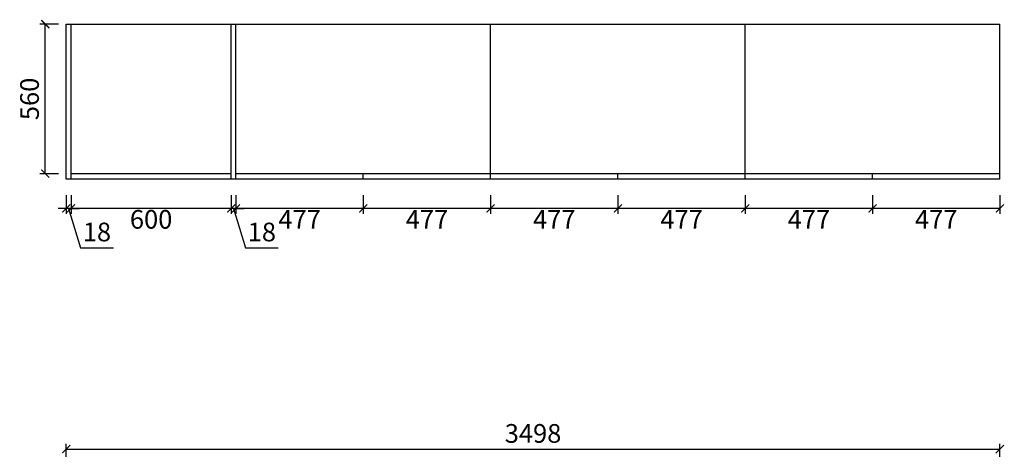
# Model space of a CAD drawing. Units: millimetres. Extents: x 26067 to 33942, y 4173 to 9084.
# Drawn here: x 26158 to 29847, y 7455 to 9064 of the extents above; entities that cross this region are included whole.
import ezdxf

# ---------------------------------------------------------------- set-up
doc = ezdxf.new("R2010")
doc.units = ezdxf.units.MM
doc.layers.add('1柜体', color=7, linetype='Continuous', lineweight=25)
doc.styles.get("Standard").update_dxf_attribs({"font": 'txt', "bigfont": 'gbcbig.shx'})
doc.dimstyles.new('汤建', dxfattribs={"dimtxt": 70, "dimasz": 30, "dimexe": 20, "dimexo": 20, "dimgap": 15, "dimtad": 2, "dimdec": 0, "dimtxsty": 'Standard', "dimblk": 'ARCHTICK', "dimcen": 2.5, "dimclrd": 8, "dimclre": 8, "dimclrt": 8, "dimadec": 0, "dimazin": 0, "dimtfac": 1, "dimtdec": 0, "dimtmove": 1, "dimatfit": 3, "dimldrblk": 'CLOSEDBLANK', "dimfxl": 50, "dimfxlon": 1, "dimlwd": 25, "dimarcsym": 0})

# ---------------------------------------------------------------- blocks, each defined once
blk = doc.blocks.new('_ArchTick')
at = {"color": 0, "linetype": 'ByBlock', "const_width": 0.15}
blk.add_lwpolyline([(-0.5, -0.5), (0.5, 0.5)], dxfattribs=at)
blk = doc.blocks.new('*D5')
at = {"layer": '1柜体', "color": 8, "lineweight": -2, "transparency": 16777216}
for p, q in [((26332.6, 8407.5), (26332.6, 8337.5)), ((26350.6, 8407.5), (26350.6, 8337.5))]:
    blk.add_line(p, q, dxfattribs=at)
at = {"layer": '1柜体', "color": 8, "lineweight": 25, "transparency": 16777216}
for p, q in [((26332.6, 8357.5), (26302.6, 8357.5)), ((26350.6, 8357.5), (26332.6, 8357.5)), ((26350.6, 8357.5), (26332.6, 8357.5)), ((26341.6, 8357.5), (26385.9, 8210)), ((26350.6, 8357.5), (26380.6, 8357.5)), ((26385.9, 8210), (26509.2, 8210))]:
    blk.add_line(p, q, dxfattribs=at)
at = {"layer": 'Defpoints', "color": 0, "transparency": 16777216}
for p in [(26332.6, 8467.4), (26350.6, 8467.4), (26332.6, 8357.5)]:
    blk.add_point(p, dxfattribs=at)
at = {"layer": '1柜体', "color": 8, "lineweight": 25, "transparency": 16777216, "xscale": 30, "yscale": 30, "zscale": 30}
blk.add_blockref('_ArchTick', (26332.6, 8357.5), dxfattribs=at)
at = {"layer": '1柜体', "color": 8, "lineweight": 25, "transparency": 16777216, "xscale": 30, "yscale": 30, "zscale": 30, "rotation": 180}
blk.add_blockref('_ArchTick', (26350.6, 8357.5), dxfattribs=at)
at = {"layer": '1柜体', "color": 8, "transparency": 16777216, "insert": (26447.6, 8260), "char_height": 70, "attachment_point": 5}
blk.add_mtext('18', dxfattribs=at)
blk = doc.blocks.new('_ClosedBlank')
at = {"color": 0, "linetype": 'ByBlock', "lineweight": -2}
for p, q in [((-1, 0.17), (0, 0)), ((-1, 0.17), (-1, -0.17)), ((0, 0), (-1, -0.17))]:
    blk.add_line(p, q, dxfattribs=at)
blk = doc.blocks.new('*D6')
at = {"layer": '1柜体', "color": 8, "lineweight": -2, "transparency": 16777216}
for p, q in [((26350.6, 8407.5), (26350.6, 8337.5)), ((26950.6, 8407.5), (26950.6, 8337.5))]:
    blk.add_line(p, q, dxfattribs=at)
at = {"layer": '1柜体', "color": 8, "lineweight": 25, "transparency": 16777216}
blk.add_line((26950.6, 8357.5), (26350.6, 8357.5), dxfattribs=at)
at = {"layer": 'Defpoints', "color": 0, "transparency": 16777216}
for p in [(26350.6, 8467.4), (26950.6, 8467.4), (26350.6, 8357.5)]:
    blk.add_point(p, dxfattribs=at)
at = {"layer": '1柜体', "color": 8, "lineweight": 25, "transparency": 16777216, "xscale": 30, "yscale": 30, "zscale": 30, "rotation": 180}
blk.add_blockref('_ArchTick', (26350.6, 8357.5), dxfattribs=at)
at = {"layer": '1柜体', "color": 8, "lineweight": 25, "transparency": 16777216, "xscale": 30, "yscale": 30, "zscale": 30}
blk.add_blockref('_ArchTick', (26950.6, 8357.5), dxfattribs=at)
at = {"layer": '1柜体', "color": 8, "transparency": 16777216, "insert": (26650.6, 8307.5), "char_height": 70, "attachment_point": 5}
blk.add_mtext('600', dxfattribs=at)
blk = doc.blocks.new('*D7')
at = {"layer": '1柜体', "color": 8, "lineweight": -2, "transparency": 16777216}
for p, q in [((26950.6, 8407.5), (26950.6, 8337.5)), ((26968.6, 8407.5), (26968.6, 8337.5))]:
    blk.add_line(p, q, dxfattribs=at)
at = {"layer": '1柜体', "color": 8, "lineweight": 25, "transparency": 16777216}
for p, q in [((26950.6, 8357.5), (26920.6, 8357.5)), ((26968.6, 8357.5), (26950.6, 8357.5)), ((26968.6, 8357.5), (26950.6, 8357.5)), ((26959.6, 8357.5), (27003.9, 8210)), ((26968.6, 8357.5), (26998.6, 8357.5)), ((27003.9, 8210), (27127.2, 8210))]:
    blk.add_line(p, q, dxfattribs=at)
at = {"layer": 'Defpoints', "color": 0, "transparency": 16777216}
for p in [(26950.6, 8467.4), (26968.6, 8467.4), (26950.6, 8357.5)]:
    blk.add_point(p, dxfattribs=at)
at = {"layer": '1柜体', "color": 8, "lineweight": 25, "transparency": 16777216, "xscale": 30, "yscale": 30, "zscale": 30}
blk.add_blockref('_ArchTick', (26950.6, 8357.5), dxfattribs=at)
at = {"layer": '1柜体', "color": 8, "lineweight": 25, "transparency": 16777216, "xscale": 30, "yscale": 30, "zscale": 30, "rotation": 180}
blk.add_blockref('_ArchTick', (26968.6, 8357.5), dxfattribs=at)
at = {"layer": '1柜体', "color": 8, "transparency": 16777216, "insert": (27065.6, 8260), "char_height": 70, "attachment_point": 5}
blk.add_mtext('18', dxfattribs=at)
blk = doc.blocks.new('*D8')
at = {"layer": '1柜体', "color": 8, "lineweight": -2, "transparency": 16777216}
for p, q in [((26968.6, 8407.5), (26968.6, 8337.5)), ((27445.6, 8407.5), (27445.6, 8337.5))]:
    blk.add_line(p, q, dxfattribs=at)
at = {"layer": '1柜体', "color": 8, "lineweight": 25, "transparency": 16777216}
blk.add_line((27445.6, 8357.5), (26968.6, 8357.5), dxfattribs=at)
at = {"layer": 'Defpoints', "color": 0, "transparency": 16777216}
for p in [(26968.6, 8467.4), (27445.6, 8467.4), (26968.6, 8357.5)]:
    blk.add_point(p, dxfattribs=at)
at = {"layer": '1柜体', "color": 8, "lineweight": 25, "transparency": 16777216, "xscale": 30, "yscale": 30, "zscale": 30, "rotation": 180}
blk.add_blockref('_ArchTick', (26968.6, 8357.5), dxfattribs=at)
at = {"layer": '1柜体', "color": 8, "lineweight": 25, "transparency": 16777216, "xscale": 30, "yscale": 30, "zscale": 30}
blk.add_blockref('_ArchTick', (27445.6, 8357.5), dxfattribs=at)
at = {"layer": '1柜体', "color": 8, "transparency": 16777216, "insert": (27207.1, 8307.5), "char_height": 70, "attachment_point": 5}
blk.add_mtext('477', dxfattribs=at)
blk = doc.blocks.new('*D9')
at = {"layer": '1柜体', "color": 8, "lineweight": -2, "transparency": 16777216}
for p, q in [((27445.6, 8407.5), (27445.6, 8337.5)), ((27922.6, 8407.5), (27922.6, 8337.5))]:
    blk.add_line(p, q, dxfattribs=at)
at = {"layer": '1柜体', "color": 8, "lineweight": 25, "transparency": 16777216}
blk.add_line((27922.6, 8357.5), (27445.6, 8357.5), dxfattribs=at)
at = {"layer": 'Defpoints', "color": 0, "transparency": 16777216}
for p in [(27445.6, 8467.4), (27922.6, 8467.4), (27445.6, 8357.5)]:
    blk.add_point(p, dxfattribs=at)
at = {"layer": '1柜体', "color": 8, "lineweight": 25, "transparency": 16777216, "xscale": 30, "yscale": 30, "zscale": 30, "rotation": 180}
blk.add_blockref('_ArchTick', (27445.6, 8357.5), dxfattribs=at)
at = {"layer": '1柜体', "color": 8, "lineweight": 25, "transparency": 16777216, "xscale": 30, "yscale": 30, "zscale": 30}
blk.add_blockref('_ArchTick', (27922.6, 8357.5), dxfattribs=at)
at = {"layer": '1柜体', "color": 8, "transparency": 16777216, "insert": (27684.1, 8307.5), "char_height": 70, "attachment_point": 5}
blk.add_mtext('477', dxfattribs=at)
blk = doc.blocks.new('*D10')
at = {"layer": '1柜体', "color": 8, "lineweight": -2, "transparency": 16777216}
for p, q in [((27922.6, 8407.5), (27922.6, 8337.5)), ((28399.6, 8407.5), (28399.6, 8337.5))]:
    blk.add_line(p, q, dxfattribs=at)
at = {"layer": '1柜体', "color": 8, "lineweight": 25, "transparency": 16777216}
blk.add_line((28399.6, 8357.5), (27922.6, 8357.5), dxfattribs=at)
at = {"layer": 'Defpoints', "color": 0, "transparency": 16777216}
for p in [(27922.6, 8467.4), (28399.6, 8467.4), (27922.6, 8357.5)]:
    blk.add_point(p, dxfattribs=at)
at = {"layer": '1柜体', "color": 8, "lineweight": 25, "transparency": 16777216, "xscale": 30, "yscale": 30, "zscale": 30, "rotation": 180}
blk.add_blockref('_ArchTick', (27922.6, 8357.5), dxfattribs=at)
at = {"layer": '1柜体', "color": 8, "lineweight": 25, "transparency": 16777216, "xscale": 30, "yscale": 30, "zscale": 30}
blk.add_blockref('_ArchTick', (28399.6, 8357.5), dxfattribs=at)
at = {"layer": '1柜体', "color": 8, "transparency": 16777216, "insert": (28161.1, 8307.5), "char_height": 70, "attachment_point": 5}
blk.add_mtext('477', dxfattribs=at)
blk = doc.blocks.new('*D11')
at = {"layer": '1柜体', "color": 8, "lineweight": -2, "transparency": 16777216}
for p, q in [((28399.6, 8407.5), (28399.6, 8337.5)), ((28876.6, 8407.5), (28876.6, 8337.5))]:
    blk.add_line(p, q, dxfattribs=at)
at = {"layer": '1柜体', "color": 8, "lineweight": 25, "transparency": 16777216}
blk.add_line((28876.6, 8357.5), (28399.6, 8357.5), dxfattribs=at)
at = {"layer": 'Defpoints', "color": 0, "transparency": 16777216}
for p in [(28399.6, 8467.4), (28876.6, 8467.4), (28399.6, 8357.5)]:
    blk.add_point(p, dxfattribs=at)
at = {"layer": '1柜体', "color": 8, "lineweight": 25, "transparency": 16777216, "xscale": 30, "yscale": 30, "zscale": 30, "rotation": 180}
blk.add_blockref('_ArchTick', (28399.6, 8357.5), dxfattribs=at)
at = {"layer": '1柜体', "color": 8, "lineweight": 25, "transparency": 16777216, "xscale": 30, "yscale": 30, "zscale": 30}
blk.add_blockref('_ArchTick', (28876.6, 8357.5), dxfattribs=at)
at = {"layer": '1柜体', "color": 8, "transparency": 16777216, "insert": (28638.1, 8307.5), "char_height": 70, "attachment_point": 5}
blk.add_mtext('477', dxfattribs=at)
blk = doc.blocks.new('*D12')
at = {"layer": '1柜体', "color": 8, "lineweight": -2, "transparency": 16777216}
for p, q in [((28876.6, 8407.5), (28876.6, 8337.5)), ((29353.6, 8407.5), (29353.6, 8337.5))]:
    blk.add_line(p, q, dxfattribs=at)
at = {"layer": '1柜体', "color": 8, "lineweight": 25, "transparency": 16777216}
blk.add_line((29353.6, 8357.5), (28876.6, 8357.5), dxfattribs=at)
at = {"layer": 'Defpoints', "color": 0, "transparency": 16777216}
for p in [(28876.6, 8467.4), (29353.6, 8467.4), (28876.6, 8357.5)]:
    blk.add_point(p, dxfattribs=at)
at = {"layer": '1柜体', "color": 8, "lineweight": 25, "transparency": 16777216, "xscale": 30, "yscale": 30, "zscale": 30, "rotation": 180}
blk.add_blockref('_ArchTick', (28876.6, 8357.5), dxfattribs=at)
at = {"layer": '1柜体', "color": 8, "lineweight": 25, "transparency": 16777216, "xscale": 30, "yscale": 30, "zscale": 30}
blk.add_blockref('_ArchTick', (29353.6, 8357.5), dxfattribs=at)
at = {"layer": '1柜体', "color": 8, "transparency": 16777216, "insert": (29115.1, 8307.5), "char_height": 70, "attachment_point": 5}
blk.add_mtext('477', dxfattribs=at)
blk = doc.blocks.new('*D13')
at = {"layer": '1柜体', "color": 8, "lineweight": -2, "transparency": 16777216}
for p, q in [((29353.6, 8407.5), (29353.6, 8337.5)), ((29830.6, 8407.5), (29830.6, 8337.5))]:
    blk.add_line(p, q, dxfattribs=at)
at = {"layer": '1柜体', "color": 8, "lineweight": 25, "transparency": 16777216}
blk.add_line((29830.6, 8357.5), (29353.6, 8357.5), dxfattribs=at)
at = {"layer": 'Defpoints', "color": 0, "transparency": 16777216}
for p in [(29353.6, 8467.4), (29830.6, 8467.4), (29353.6, 8357.5)]:
    blk.add_point(p, dxfattribs=at)
at = {"layer": '1柜体', "color": 8, "lineweight": 25, "transparency": 16777216, "xscale": 30, "yscale": 30, "zscale": 30, "rotation": 180}
blk.add_blockref('_ArchTick', (29353.6, 8357.5), dxfattribs=at)
at = {"layer": '1柜体', "color": 8, "lineweight": 25, "transparency": 16777216, "xscale": 30, "yscale": 30, "zscale": 30}
blk.add_blockref('_ArchTick', (29830.6, 8357.5), dxfattribs=at)
at = {"layer": '1柜体', "color": 8, "transparency": 16777216, "insert": (29592.1, 8307.5), "char_height": 70, "attachment_point": 5}
blk.add_mtext('477', dxfattribs=at)
blk = doc.blocks.new('*D24')
at = {"layer": '1柜体', "color": 8, "lineweight": -2, "transparency": 16777216}
for p, q in [((26304.1, 9047.4), (26234.1, 9047.4)), ((26304.1, 8487.4), (26234.1, 8487.4))]:
    blk.add_line(p, q, dxfattribs=at)
at = {"layer": '1柜体', "color": 8, "lineweight": 25, "transparency": 16777216}
blk.add_line((26254.1, 8487.4), (26254.1, 9047.4), dxfattribs=at)
at = {"layer": 'Defpoints', "color": 0, "transparency": 16777216}
for p in [(26254.1, 9047.4), (26468.8, 9047.4), (26468.8, 8487.4)]:
    blk.add_point(p, dxfattribs=at)
at = {"layer": '1柜体', "color": 8, "lineweight": 25, "transparency": 16777216, "xscale": 30, "yscale": 30, "zscale": 30}
for p, rotation in [((26254.1, 9047.4), 90), ((26254.1, 8487.4), 270)]:
    blk.add_blockref('_ArchTick', p, dxfattribs=dict(at, rotation=rotation))
at = {"layer": '1柜体', "color": 8, "transparency": 16777216, "insert": (26204.1, 8767.4), "char_height": 70, "attachment_point": 5, "rotation": 90}
blk.add_mtext('560', dxfattribs=at)
blk = doc.blocks.new('*D66')
at = {"layer": '1柜体', "color": 8, "lineweight": -2, "transparency": 16777216}
for p, q in [((26332.6, 7405.8), (26332.6, 7475.8)), ((29830.6, 7405.8), (29830.6, 7475.8))]:
    blk.add_line(p, q, dxfattribs=at)
at = {"layer": '1柜体', "color": 8, "lineweight": 25, "transparency": 16777216}
blk.add_line((26332.6, 7455.8), (29830.6, 7455.8), dxfattribs=at)
at = {"layer": 'Defpoints', "color": 0, "transparency": 16777216}
for p in [(29830.6, 7455.8), (26332.6, 7120.4), (29830.6, 7120.4)]:
    blk.add_point(p, dxfattribs=at)
at = {"layer": '1柜体', "color": 8, "lineweight": 25, "transparency": 16777216, "xscale": 30, "yscale": 30, "zscale": 30, "rotation": 180}
blk.add_blockref('_ArchTick', (26332.6, 7455.8), dxfattribs=at)
at = {"layer": '1柜体', "color": 8, "lineweight": 25, "transparency": 16777216, "xscale": 30, "yscale": 30, "zscale": 30}
blk.add_blockref('_ArchTick', (29830.6, 7455.8), dxfattribs=at)
at = {"layer": '1柜体', "color": 8, "transparency": 16777216, "insert": (28081.6, 7505.8), "char_height": 70, "attachment_point": 5}
blk.add_mtext('3498', dxfattribs=at)

msp = doc.modelspace()

# ---------------------------------------------------------------- linework, layer by layer
at = {"layer": '1柜体'}
for p, q in [((26332.6, 9047.4), (29830.6, 9047.4)), ((26332.6, 8467.4), (26332.6, 9047.4)), ((26350.6, 8467.4), (26350.6, 9047.4)), ((26950.6, 8467.4), (26950.6, 9047.4)), ((26968.6, 8467.4), (26968.6, 9047.4)), ((27922.6, 8467.4), (27922.6, 9047.4)), ((28876.6, 8467.4), (28876.6, 9047.4)), ((29830.6, 8467.4), (29830.6, 9047.4)), ((26950.6, 8487.4), (26350.6, 8487.4)), ((29830.6, 8487.4), (26968.6, 8487.4)), ((27445.6, 8467.4), (27445.6, 8487.4)), ((28399.6, 8467.4), (28399.6, 8487.4)), ((29353.6, 8467.4), (29353.6, 8487.4)), ((29830.6, 8467.4), (26332.6, 8467.4))]:
    msp.add_line(p, q, dxfattribs=at)

# ---------------------------------------------------------------- dimensions: what is measured, and where the dimension line sits
dim = msp.add_linear_dim(base=(26254.1, 9047.4), p1=(26468.8, 8487.4), p2=(26468.8, 9047.4), angle=90, dimstyle='汤建', dxfattribs=at)
dim.commit()
dim.dimension.update_dxf_attribs({"geometry": '*D24', "text_midpoint": (26204.1, 8767.4)})
for base, p1, p2, picture, middle in [((26332.6, 8357.5), (26350.6, 8467.4), (26332.6, 8467.4), '*D5', (26400.9, 8260)), ((26350.6, 8357.5), (26950.6, 8467.4), (26350.6, 8467.4), '*D6', (26650.6, 8307.5)), ((26950.6, 8357.5), (26968.6, 8467.4), (26950.6, 8467.4), '*D7', (27018.9, 8260)), ((26968.6, 8357.5), (27445.6, 8467.4), (26968.6, 8467.4), '*D8', (27207.1, 8307.5)), ((27445.6, 8357.5), (27922.6, 8467.4), (27445.6, 8467.4), '*D9', (27684.1, 8307.5)), ((27922.6, 8357.5), (28399.6, 8467.4), (27922.6, 8467.4), '*D10', (28161.1, 8307.5)), ((28399.6, 8357.5), (28876.6, 8467.4), (28399.6, 8467.4), '*D11', (28638.1, 8307.5)), ((28876.6, 8357.5), (29353.6, 8467.4), (28876.6, 8467.4), '*D12', (29115.1, 8307.5)), ((29353.6, 8357.5), (29830.6, 8467.4), (29353.6, 8467.4), '*D13', (29592.1, 8307.5)), ((29830.6, 7455.8), (26332.6, 7120.4), (29830.6, 7120.4), '*D66', (28081.6, 7505.8))]:
    dim = msp.add_linear_dim(base=base, p1=p1, p2=p2, dimstyle='汤建', dxfattribs=at)
    dim.commit()
    dim.dimension.update_dxf_attribs({"geometry": picture, "text_midpoint": middle})

doc.saveas('drawing.dxf')
